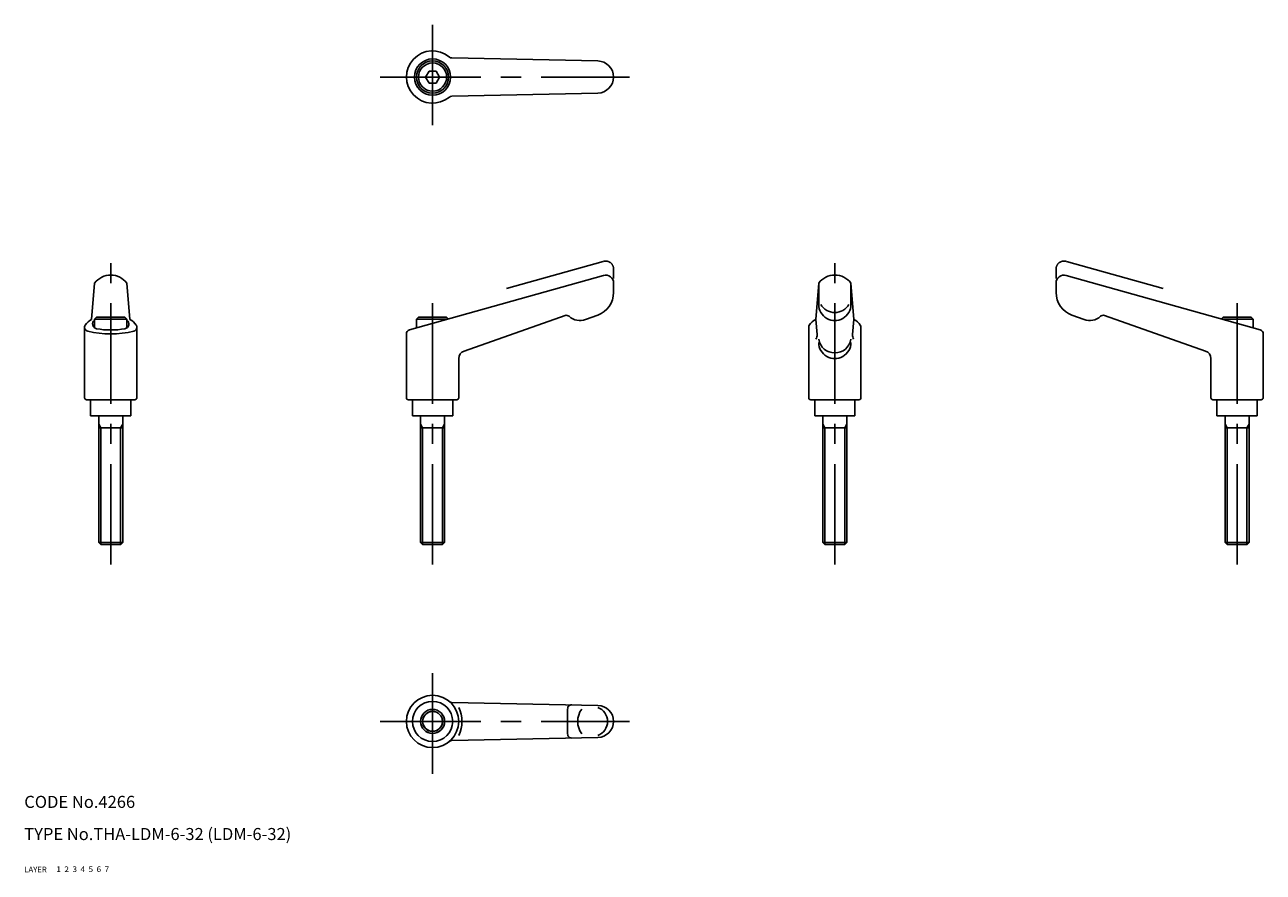
# Model space of a CAD drawing. Extents: x 10 to 318, y 10 to 221.
import ezdxf

# ---------------------------------------------------------------- set-up
doc = ezdxf.new("R2010")
doc.units = 0
doc.header["$LTSCALE"] = 20
doc.header["$MEASUREMENT"] = 0
for name, pattern in [('CENTER', [2, 1.25, -0.25, 0.25, -0.25]), ('DASHED', [0.75, 0.5, -0.25]), ('PHANTOM', [2.5, 1.25, -0.25, 0.25, -0.25, 0.25, -0.25])]:
    doc.linetypes.add(name, pattern=pattern)
for name, color, linetype in [('1', 7, 'CONTINUOUS'), ('2', 4, 'CONTINUOUS'), ('3', 2, 'DASHED'), ('4', 1, 'CENTER'), ('5', 6, 'PHANTOM'), ('6', 5, 'CONTINUOUS'), ('7', 3, 'CONTINUOUS')]:
    doc.layers.add(name, color=color, linetype=linetype)

msp = doc.modelspace()

# ---------------------------------------------------------------- linework, layer by layer
at = {"layer": '1', "linetype": 'Continuous'}
for p, q in [((116.30407, 212.492477), (152.58194, 211.749146)), ((109.767944, 207.75), (110.633972, 206.25)), ((109.767952, 207.75), (110.63398, 209.25)), ((110.633972, 209.25), (112.366028, 209.25)), ((112.36602, 209.25), (113.232048, 207.75)), ((112.366028, 206.25), (113.232056, 207.75)), ((110.633972, 206.25), (112.366028, 206.25)), ((116.30407, 203.007523), (152.58194, 203.750839)), ((105.728989, 144.846115), (153.957977, 158.425156)), ((317.271011, 144.846115), (269.042023, 158.425156)), ((27.5, 156.5), (26.75, 147.4841)), ((35.500004, 156.5), (36.25, 147.484116)), ((156.5, 156.5), (156.5, 154.16243)), ((207.499996, 156.5), (206.75, 147.484116)), ((207.5, 151.19014), (207.5, 156.5)), ((215.5, 151.19014), (215.5, 156.5)), ((215.5, 156.5), (216.25, 147.4841)), ((266.5, 156.5), (266.5, 154.16243)), ((27.999998, 148), (27.500002, 147.5)), ((28, 148), (35, 148)), ((35, 148), (35.5, 147.5)), ((108, 148), (107.5, 147.5)), ((108, 148), (115, 148)), ((115, 148), (115.424172, 147.575828)), ((119.336372, 139.610931), (144.467606, 148.450684)), ((149.549377, 147.431366), (152.552124, 148.524277)), ((273.450623, 147.431366), (270.447876, 148.524277)), ((303.663628, 139.610931), (278.532394, 148.450684)), ((308, 148), (307.575828, 147.575828)), ((315, 148), (308, 148)), ((315, 148), (315.5, 147.5)), ((25, 145.522247), (25, 128)), ((27.5, 147.5), (35.5, 147.5)), ((27.5, 145.363334), (27.5, 147.5)), ((35.5, 147.5), (35.5, 145.363334)), ((38, 128), (38, 145.522247)), ((107.5, 147.5), (115.154852, 147.5)), ((107.5, 145.34475), (107.5, 147.5)), ((205, 128), (205, 145.522247)), ((206.75, 147.484116), (207.079468, 143.718246)), ((215.920532, 143.718246), (216.25, 147.4841)), ((218, 145.522247), (218, 128)), ((315.5, 147.5), (307.845148, 147.5)), ((315.5, 145.34475), (315.5, 147.5)), ((105, 143.883545), (105, 128)), ((318, 143.883545), (318, 128)), ((118, 128), (118, 137.724243)), ((305, 128), (305, 137.724243)), ((25.5, 127.5), (37.5, 127.5)), ((26.5, 127.5), (26.5, 123.5)), ((36.5, 123.5), (36.5, 127.5)), ((105.5, 127.5), (117.5, 127.5)), ((106.5, 127.5), (106.5, 123.5)), ((116.5, 123.5), (116.5, 127.5)), ((217.5, 127.5), (205.5, 127.5)), ((206.5, 123.5), (206.5, 127.5)), ((216.5, 127.5), (216.5, 123.5)), ((317.5, 127.5), (305.5, 127.5)), ((306.5, 123.5), (306.5, 127.5)), ((316.5, 127.5), (316.5, 123.5)), ((26.5, 123.5), (36.5, 123.5)), ((28.5, 123.5), (28.5, 92)), ((34.5, 92), (34.5, 123.5)), ((106.5, 123.5), (116.5, 123.5)), ((108.5, 123.5), (108.5, 92)), ((114.5, 92), (114.5, 123.5)), ((216.5, 123.5), (206.5, 123.5)), ((208.5, 92), (208.5, 123.5)), ((214.5, 123.5), (214.5, 92)), ((316.5, 123.5), (306.5, 123.5)), ((308.5, 92), (308.5, 123.5)), ((314.5, 123.5), (314.5, 92)), ((28.5, 120.5), (34.5, 120.5)), ((108.5, 120.5), (114.5, 120.5)), ((208.5, 120.5), (214.5, 120.5)), ((314.5, 120.5), (308.5, 120.5)), ((28.5, 92), (34.5, 92)), ((28.999998, 91.5), (28.500002, 92)), ((29, 91.5), (34, 91.5)), ((33.999996, 91.5), (34.499996, 92)), ((108.999992, 91.499992), (108.499992, 91.999992)), ((108.5, 92), (114.5, 92)), ((109, 91.5), (114, 91.5)), ((114, 91.5), (114.5, 92)), ((214.5, 92), (208.5, 92)), ((209, 91.5), (208.5, 92)), ((214, 91.5), (209, 91.5)), ((214, 91.5), (214.5, 92)), ((314.5, 92), (308.5, 92)), ((309, 91.5), (308.5, 92)), ((314, 91.5), (309, 91.5)), ((314.000008, 91.499992), (314.500008, 91.999992)), ((116.30407, 52.242481), (152.58194, 51.499161)), ((145.078598, 50.588642), (145.078598, 44.411358)), ((116.30407, 42.757523), (152.58194, 43.500843))]:
    msp.add_line(p, q, dxfattribs=at)
for centre, radius in [((111.5, 207.75), 4.5), ((111.5, 207.75), 4), ((111.5, 207.75), 3.5), ((111.5, 47.5), 6.5), ((111.5, 47.5), 5), ((111.5, 47.5), 3), ((111.5, 47.5), 2.5)]:
    msp.add_circle(centre, radius, dxfattribs=at)
for centre, radius, start, end in [((111.5, 207.75), 6.5, 49.963609, 310.036384), ((116.324554, 213.492264), 1, 229.963607, 268.826195), ((152.5, 207.75), 4, 271.173806, 88.826194), ((116.324554, 202.007736), 1, 91.173805, 130.036393), ((31.5, 153.5), 5, 36.869897, 143.130097), ((154.5, 156.5), 2, 0, 105.724744), ((211.5, 153.5), 5, 36.869897, 143.130097), ((268.5, 156.5), 2, 74.275256, 180), ((150.5, 154.16243), 6, 290, 0), ((272.5, 154.16243), 6, 180, 250), ((211.5, 151.19014), 4, 179.999991, 0.00001), ((211.5, 153.25264), 4.0625, 210.510231, 329.489764), ((144.799421, 147.507339), 1, 47.43925, 109.378984), ((148.181274, 151.19014), 4, 227.439251, 290), ((274.818726, 151.19014), 4, 250, 312.560749), ((278.200579, 147.507339), 1, 70.621016, 132.56075), ((26, 145.522247), 1, 147.224973, 256.751975), ((28.522408, 143.898224), 4, 116.301975, 147.224973), ((28.200001, 146.338013), 1.2, 125.68533, 259.890392), ((31.5, 164.846115), 20, 259.890389, 280.109613), ((34.799999, 146.338013), 1.2, 280.109606, 54.314665), ((34.477592, 143.898224), 4, 32.775025, 63.69803), ((37, 145.522247), 1, 283.248017, 32.775028), ((106, 143.883545), 1, 105.724744, 180.000005), ((206, 145.522247), 1, 147.224973, 180.000005), ((208.522415, 143.898224), 4, 116.301975, 147.224973), ((214.477585, 143.898224), 4, 32.775025, 63.69803), ((217, 145.522247), 1, 0, 32.775028), ((317, 143.883545), 1, 359.999995, 74.275256), ((31.5, 168.883545), 25, 256.751985, 283.248017), ((205.087082, 143.54393), 2, 329.999999, 5), ((211.5, 141.724243), 4, 179.999991, 0.00001), ((211.5, 143.166245), 4.025369, 188.893366, 351.106634), ((217.912918, 143.54393), 2, 175.000006, 209.999999), ((120, 137.724243), 2, 109.378984, 180.000005), ((303, 137.724243), 2, 359.999995, 70.621016), ((25.5, 128), 0.5, 179.999991, 270.000001), ((37.5, 128), 0.5, 269.999997, 0), ((105.5, 128), 0.5, 179.999991, 270.000001), ((117.5, 128), 0.5, 269.999997, 0), ((205.5, 128), 0.5, 180.000005, 270.000001), ((217.5, 128), 0.5, 269.999997, 0), ((305.5, 128), 0.5, 180, 270.000003), ((317.5, 128), 0.5, 269.999999, 0.000009), ((116.324554, 53.242271), 1, 229.963607, 268.826202), ((110.794144, 47.5), 8, 334.254427, 25.745573), ((146.078598, 50.632202), 1, 88.826194, 180.000005), ((152.763077, 47.5), 5.180513, 143.800836, 216.199161), ((151.272995, 47.5), 3.727011, 290.12002, 69.87998), ((152.5, 47.5), 4, 271.1738, 88.826194), ((146.078598, 44.367798), 1, 179.999991, 271.17381), ((116.324554, 41.757729), 1, 91.173805, 130.036393)]:
    msp.add_arc(centre, radius, start, end, dxfattribs=at)
at = {"layer": '2', "linetype": 'Continuous'}
for p, q in [((29.041496, 120.5), (28.5, 121.437899)), ((29.0415, 91.5), (29.0415, 120.5)), ((33.9585, 91.5), (33.9585, 120.5)), ((33.958504, 120.5), (34.5, 121.437899)), ((109.041496, 120.5), (108.5, 121.437899)), ((109.041496, 91.5), (109.041496, 120.5)), ((113.958504, 120.5), (114.5, 121.437899)), ((113.958504, 91.5), (113.958504, 120.5)), ((209.041496, 120.5), (208.5, 121.437899)), ((209.041504, 91.5), (209.041504, 120.5)), ((213.958496, 91.5), (213.958496, 120.5)), ((213.958504, 120.5), (214.5, 121.437899)), ((309.041496, 120.5), (308.5, 121.437899)), ((309.041496, 91.5), (309.041496, 120.5)), ((313.958504, 120.5), (314.5, 121.437899)), ((313.958504, 91.5), (313.958504, 120.5))]:
    msp.add_line(p, q, dxfattribs=at)
msp.add_circle((111.5, 47.5), 2.4585, dxfattribs=at)
at = {"layer": '4', "linetype": 'CENTER'}
for p, q in [((111.5, 220.75), (111.5, 194.75)), ((98.5, 207.75), (160.5, 207.75)), ((31.5, 86.5), (31.5, 162.859131)), ((211.5, 86.5), (211.5, 162.859131)), ((111.5, 86.5), (111.5, 153)), ((311.5, 86.5), (311.5, 153)), ((111.5, 34.5), (111.5, 60.5)), ((98.5, 47.5), (160.5, 47.5))]:
    msp.add_line(p, q, dxfattribs=at)
at = {"layer": '5', "linetype": 'PHANTOM'}
for p, q in [((129.843483, 155.135635), (153.957977, 161.925156)), ((293.156517, 155.135635), (269.042023, 161.925156)), ((156.5, 160), (156.5, 157.66243)), ((266.5, 160), (266.5, 157.66243))]:
    msp.add_line(p, q, dxfattribs=at)
for centre, start, end in [((154.5, 160), 0, 105.724744), ((268.5, 160), 74.275256, 180)]:
    msp.add_arc(centre, 2, start, end, dxfattribs=at)

# ---------------------------------------------------------------- texts
at = {"layer": '1', "linetype": 'Continuous'}
for s, width, p in [('LAYER', 1.009913, (9.99995, 10)), ('1', 1.069393, (17.97945, 10.0487))]:
    msp.add_text(s, height=1.4, dxfattribs=dict(at, width=width)).set_placement(p)
at = {"layer": '2', "linetype": 'Continuous', "width": 1.069393}
msp.add_text('2', height=1.4, dxfattribs=at).set_placement((19.97945, 10.0487))
at = {"layer": '3', "linetype": 'DASHED', "width": 1.069393}
msp.add_text('3', height=1.4, dxfattribs=at).set_placement((21.97945, 10.0487))
at = {"layer": '4', "linetype": 'CENTER', "width": 1.069393}
msp.add_text('4', height=1.4, dxfattribs=at).set_placement((23.97945, 10.0487))
at = {"layer": '5', "linetype": 'PHANTOM', "width": 1.069393}
msp.add_text('5', height=1.4, dxfattribs=at).set_placement((25.97945, 10.0487))
at = {"layer": '6', "linetype": 'Continuous', "width": 1.069393}
msp.add_text('6', height=1.4, dxfattribs=at).set_placement((27.97945, 10.0487))
at = {"layer": '7', "linetype": 'Continuous'}
for s, height, width, p in [('CODE No.4266', 3, 1.003963, (10.00005, 26)), ('TYPE No.THA-LDM-6-32 (LDM-6-32)', 3, 1.002951, (10.00005, 18)), ('7', 1.4, 1.069393, (29.97945, 10.0487))]:
    msp.add_text(s, height=height, dxfattribs=dict(at, width=width)).set_placement(p)

doc.saveas('drawing.dxf')
